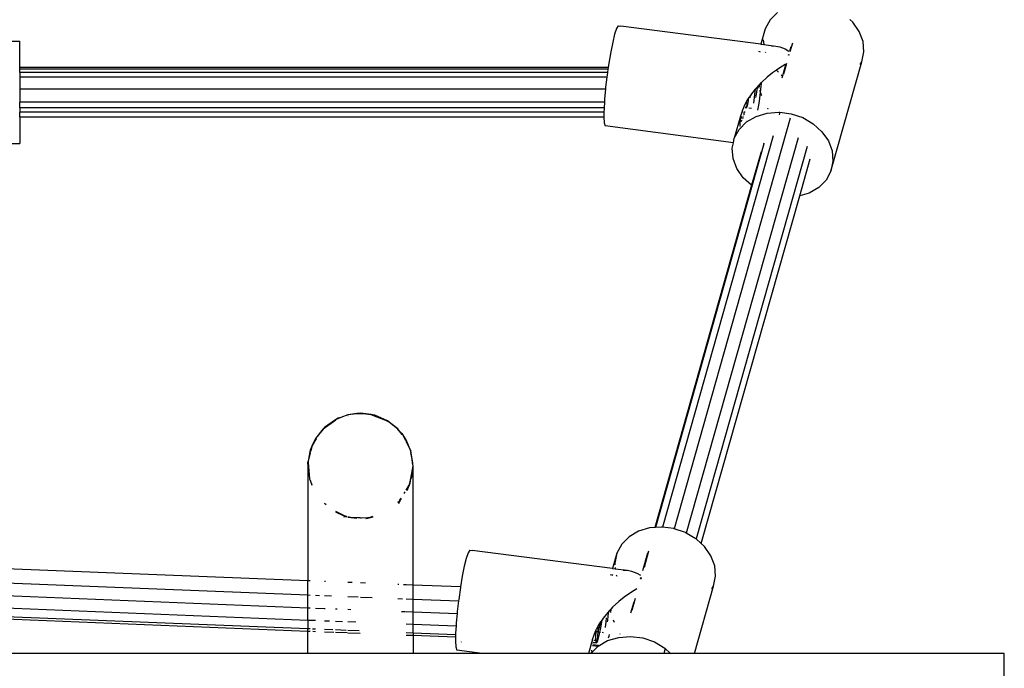
# Model space of a CAD drawing. Extents: x -6253 to 6253, y -3829 to 3829.
# Drawn here: x 1880 to 2193, y 1664 to 1871 of the extents above; entities that cross this region are included whole.
import ezdxf

# ---------------------------------------------------------------- set-up
doc = ezdxf.new("R2010")
doc.units = 0
doc.layers.get('0').update_dxf_attribs({"linetype": 'CONTINUOUS'})

# ---------------------------------------------------------------- blocks, each defined once
blk = doc.blocks.new('005360')
for p, q in [((2121.28, 1873.09), (2118.93, 1870.72)), ((2070.51, 1868.84), (2070.01, 1867.97)), ((2070.51, 1868.84), (2071.38, 1868.73)), ((2116.02, 1863.05), (2071.38, 1868.73)), ((2118.93, 1870.72), (2117.39, 1867.88)), ((2145.28, 1869.98), (2144.28, 1870.9)), ((2147.33, 1867.04), (2145.28, 1869.98)), ((2069.42, 1866.22), (2068.8, 1863.7)), ((2070.01, 1867.97), (2069.42, 1866.22)), ((2117.39, 1867.88), (2116.02, 1863.05)), ((2148.52, 1863.85), (2147.33, 1867.04)), ((1864.63, 1863.94), (1880.03, 1863.94)), ((1880.03, 1855.62), (1880.03, 1863.94)), ((2068.8, 1863.7), (2068.16, 1860.56)), ((2116.02, 1863.05), (2115.99, 1862.95)), ((2116.02, 1863.05), (2116.89, 1862.94)), ((2116.76, 1864.45), (2116.89, 1862.94)), ((2116.89, 1862.94), (2116.9, 1862.83)), ((2116.89, 1862.94), (2120.79, 1862.44)), ((2119.38, 1862.51), (2120.79, 1862.44)), ((2120.79, 1862.44), (2122.06, 1862.16)), ((2126.03, 1863.39), (2125.25, 1860.61)), ((2148.8, 1860.58), (2148.52, 1863.85)), ((2068.16, 1860.56), (2067.56, 1856.97)), ((2115.38, 1860.8), (2115.32, 1860.59)), ((2115.7, 1860.54), (2115.87, 1860.74)), ((2117.35, 1860.57), (2117.44, 1860.33)), ((2122.06, 1862.16), (2123.73, 1861.51)), ((2123.73, 1861.51), (2124.93, 1860.85)), ((2124.8, 1859.69), (2124.72, 1859.44)), ((2124.98, 1859.67), (2124.91, 1859.41)), ((2125.49, 1862.14), (2125.09, 1860.73)), ((2148.15, 1857.44), (2148.8, 1860.58)), ((2067.56, 1856.97), (2067.36, 1855.62)), ((2123.72, 1856.59), (2122.04, 1855.52)), ((2123.96, 1856.73), (2122.88, 1852.94)), ((2124.19, 1856.87), (2123.23, 1853.51)), ((2138.29, 1822.64), (2148.15, 1857.44)), ((2147.65, 1856.53), (2148.15, 1857.44)), ((2067.36, 1855.62), (1880.03, 1855.62)), ((1880.03, 1855.08), (1880.03, 1855.62)), ((2067.29, 1855.08), (1880.03, 1855.08)), ((1880.03, 1854.04), (1880.03, 1855.08)), ((2067.14, 1854.04), (1880.03, 1854.04)), ((1880.03, 1854.04), (1880.03, 1852.56)), ((2067.01, 1853.15), (2066.94, 1852.56)), ((2067.14, 1854.04), (2067.01, 1853.15)), ((2067.29, 1855.08), (2067.14, 1854.04)), ((2067.36, 1855.62), (2067.29, 1855.08)), ((2119.71, 1853.88), (2117.96, 1852.48)), ((2120.91, 1854.73), (2119.71, 1853.88)), ((2122.04, 1855.52), (2120.91, 1854.73)), ((2120.91, 1854.73), (2121.63, 1854.08)), ((2122.49, 1853.29), (2122.88, 1852.94)), ((2122.88, 1852.94), (2122.67, 1852.19)), ((2066.94, 1852.56), (1880.03, 1852.56)), ((1880.03, 1852.56), (1880.03, 1848.74)), ((2066.94, 1852.56), (2066.56, 1849.31)), ((2115.2, 1849.83), (2114.8, 1849.4)), ((2115.59, 1850.24), (2115.2, 1849.83)), ((2115.42, 1849.07), (2115.2, 1849.83)), ((2115.56, 1849.47), (2115.59, 1849.9)), ((2116.02, 1850.69), (2115.59, 1850.24)), ((2115.59, 1849.9), (2115.59, 1850.24)), ((2116.01, 1848.76), (2116.18, 1850.59)), ((2116.2, 1850.86), (2116.02, 1850.69)), ((2116.18, 1850.59), (2116.2, 1850.86)), ((2117.96, 1852.48), (2116.2, 1850.86)), ((2066.51, 1848.74), (1880.03, 1848.74)), ((1880.03, 1848.74), (1880.03, 1844.63)), ((2066.51, 1848.74), (2066.23, 1845.69)), ((2066.56, 1849.31), (2066.51, 1848.74)), ((2112.65, 1846.73), (2112.18, 1846.05)), ((2112.54, 1845.96), (2112.65, 1846.73)), ((2112.96, 1847.19), (2112.65, 1846.73)), ((2114.19, 1848.7), (2112.96, 1847.19)), ((2114.08, 1848.02), (2113.83, 1846.09)), ((2114.19, 1848.7), (2114.08, 1848.02)), ((2114.48, 1849.06), (2114.19, 1848.7)), ((2114.54, 1847.91), (2114.35, 1846.51)), ((2114.8, 1849.4), (2114.48, 1849.06)), ((2114.76, 1849.21), (2114.54, 1847.91)), ((2114.8, 1849.4), (2114.76, 1849.21)), ((2115.51, 1844.92), (2115.78, 1846.83)), ((2115.88, 1847.72), (2115.67, 1848.32)), ((2115.78, 1846.83), (2115.88, 1847.72)), ((2115.88, 1847.72), (2116.01, 1848.76)), ((2116.23, 1846.76), (2115.88, 1847.72)), ((2116.3, 1846.61), (2116.23, 1846.76)), ((2066.17, 1844.63), (1880.03, 1844.63)), ((1880.03, 1842.82), (1880.03, 1844.63)), ((2066.17, 1844.63), (2066.07, 1842.82)), ((2066.23, 1845.69), (2066.17, 1844.63)), ((2110.69, 1843.46), (2110.42, 1842.82)), ((2110.69, 1843.46), (2110.68, 1843.27)), ((2110.75, 1843.59), (2110.69, 1843.46)), ((2111.77, 1845.45), (2110.75, 1843.59)), ((2111.5, 1844.46), (2111.5, 1843.1)), ((2111.57, 1843.23), (2111.78, 1843.98)), ((2112.18, 1846.05), (2111.77, 1845.45)), ((2111.78, 1843.98), (2112.02, 1845.06)), ((2112.02, 1845.06), (2112.18, 1846.05)), ((2113.83, 1846.09), (2113.64, 1844.26)), ((2114.35, 1846.51), (2114.3, 1846.06)), ((2115.21, 1843.1), (2115.51, 1844.92)), ((2066.07, 1842.82), (1880.03, 1842.82)), ((1880.03, 1842.82), (1880.03, 1841.35)), ((2066.03, 1841.35), (1880.03, 1841.35)), ((1880.03, 1839.76), (1880.03, 1841.35)), ((2066.03, 1841.35), (2066.01, 1839.89)), ((2066.05, 1842.48), (2066.03, 1841.35)), ((2066.07, 1842.82), (2066.05, 1842.48)), ((2109.87, 1841.35), (2109.51, 1840.08)), ((2110.01, 1841.83), (2109.87, 1841.35)), ((2110.26, 1841.35), (2109.87, 1841.35)), ((2110.42, 1842.82), (2110.01, 1841.83)), ((2110.58, 1842.82), (2110.42, 1842.82)), ((2110.6, 1841.31), (2110.61, 1840.54)), ((2110.95, 1841.35), (2110.61, 1841.35)), ((2110.61, 1840.54), (2110.62, 1840.41)), ((2111.45, 1842.82), (2111.03, 1842.82)), ((2111.19, 1843.38), (2111.25, 1842.97)), ((2111.25, 1842.97), (2111.38, 1842.88)), ((2111.38, 1842.88), (2111.5, 1843.1)), ((2111.38, 1842.88), (2111.47, 1842.87)), ((2111.5, 1843.1), (2111.57, 1843.23)), ((2111.5, 1843.1), (2111.5, 1842.94)), ((2112.2, 1842.78), (2113.05, 1842.67)), ((2114.45, 1840.06), (2117.96, 1841.12)), ((2115.01, 1842.03), (2115.21, 1843.1)), ((2117.96, 1841.12), (2121.75, 1841.4)), ((2118.2, 1842.61), (2118.17, 1842.67)), ((2118.32, 1842.41), (2118.2, 1842.61)), ((2118.43, 1842.23), (2118.39, 1842.29)), ((2121.75, 1841.4), (2122.06, 1841.36)), ((2122.06, 1841.36), (2121.83, 1840.53)), ((2122.06, 1841.36), (2125.62, 1840.9)), ((2125.62, 1840.9), (2129.33, 1839.65)), ((2066.02, 1839.76), (1880.03, 1839.76)), ((1880.03, 1839.76), (1880.03, 1831.44)), ((2066.01, 1839.89), (2066.02, 1839.76)), ((2066.02, 1839.76), (2066.13, 1838.05)), ((2066.13, 1838.05), (2066.39, 1837.07)), ((2125.32, 1839.46), (2088.33, 1708.87)), ((2109.51, 1840.08), (2107.53, 1833.08)), ((2109.08, 1835.93), (2111.43, 1838.3)), ((2109.31, 1838.6), (2109.28, 1838.43)), ((2109.28, 1838.43), (2109.32, 1837.03)), ((2109.34, 1838.86), (2109.31, 1838.6)), ((2109.31, 1838.6), (2109.65, 1838.56)), ((2109.44, 1839.6), (2109.34, 1838.86)), ((2109.34, 1838.86), (2109.71, 1838.82)), ((2109.46, 1839.76), (2109.44, 1839.6)), ((2109.44, 1839.6), (2109.87, 1839.54)), ((2109.51, 1840.08), (2109.46, 1839.76)), ((2109.91, 1839.76), (2109.46, 1839.76)), ((2109.82, 1838.54), (2109.97, 1838.52)), ((2109.89, 1838.8), (2110.06, 1838.78)), ((2110.09, 1839.51), (2110.3, 1839.48)), ((2110.4, 1839.76), (2110.16, 1839.76)), ((2111.43, 1838.3), (2114.45, 1840.06)), ((2111.48, 1838.61), (2111.54, 1838.6)), ((2129.33, 1839.65), (2132.66, 1837.7)), ((2132.66, 1837.7), (2135.43, 1835.19)), ((2107.24, 1831.68), (2066.39, 1837.07)), ((2107.53, 1833.08), (2109.08, 1835.93)), ((2109.33, 1836.83), (2109.35, 1836.73)), ((2135.43, 1835.19), (2137.47, 1832.25)), ((1817.03, 1831.44), (1880.03, 1831.44)), ((2116.94, 1831.34), (2082.38, 1709.25)), ((2119.94, 1833.87), (2084.68, 1709.36)), ((2127.84, 1833.18), (2092.24, 1707.47)), ((2106.88, 1829.94), (2107.24, 1831.68)), ((2107.24, 1831.68), (2107.53, 1833.08)), ((2116.94, 1831.34), (2117.05, 1831.69)), ((2137.47, 1832.25), (2138.66, 1829.05)), ((2130.74, 1830.5), (2095.37, 1705.61)), ((2107.16, 1826.68), (2106.88, 1829.94)), ((2116.05, 1828.75), (2113.03, 1818.14)), ((2138.66, 1829.05), (2138.94, 1825.79)), ((2108.35, 1823.48), (2107.16, 1826.68)), ((2128.37, 1814.76), (2131.72, 1826.6)), ((2138.94, 1825.79), (2138.29, 1822.64)), ((2110.39, 1820.54), (2108.35, 1823.48)), ((2138.29, 1822.64), (2136.74, 1819.8)), ((2113.03, 1818.14), (2110.39, 1820.54)), ((2136.74, 1819.8), (2134.39, 1817.43)), ((2113.03, 1818.14), (2082.2, 1709.24)), ((2131.37, 1815.67), (2128.37, 1814.76)), ((2134.39, 1817.43), (2131.37, 1815.67)), ((2097.01, 1704.12), (2128.37, 1814.76)), ((1980.6, 1743.44), (1976.65, 1740.57)), ((1980.6, 1743.44), (1976.83, 1740.79)), ((1980.51, 1743.56), (1977.07, 1741.09)), ((1981.44, 1744.03), (1980.51, 1743.56)), ((1981.48, 1743.93), (1980.51, 1743.56)), ((1982.29, 1744.25), (1981.44, 1744.03)), ((1981.44, 1744.03), (1981.48, 1743.93)), ((1982.29, 1744.25), (1981.48, 1743.93)), ((1984.52, 1745.11), (1982.29, 1744.25)), ((1987.34, 1745.55), (1984.52, 1745.11)), ((1987.35, 1745.45), (1984.52, 1745.11)), ((1984.59, 1744.84), (1984.52, 1744.82)), ((1987.34, 1745.55), (1987.35, 1745.45)), ((1987.86, 1745.51), (1987.34, 1745.55)), ((1987.86, 1745.51), (1987.35, 1745.45)), ((1988.49, 1745.47), (1987.35, 1745.45)), ((1988.5, 1745.59), (1987.86, 1745.51)), ((1988.49, 1745.47), (1987.86, 1745.51)), ((1988.49, 1745.47), (1988.5, 1745.59)), ((1990.22, 1745.35), (1988.49, 1745.47)), ((1991.93, 1745.23), (1988.5, 1745.59)), ((1990.22, 1745.35), (1988.5, 1745.59)), ((1991.91, 1745.12), (1990.22, 1745.35)), ((1991.93, 1745.23), (1990.22, 1745.35)), ((1991.93, 1745.23), (1991.91, 1745.12)), ((1997.05, 1743.11), (1991.91, 1745.12)), ((1992.96, 1744.8), (1991.91, 1745.12)), ((1992.35, 1745.06), (1991.91, 1745.12)), ((1992.35, 1745.06), (1991.93, 1745.23)), ((1993.03, 1744.96), (1992.35, 1745.06)), ((1992.96, 1744.8), (1992.35, 1745.06)), ((1997.05, 1743.11), (1992.96, 1744.8)), ((1997.09, 1743.22), (1993.03, 1744.96)), ((1993.03, 1744.96), (1997.05, 1743.11)), ((1997.09, 1743.22), (1997.05, 1743.11)), ((1997.43, 1742.95), (1997.05, 1743.11)), ((1997.09, 1743.22), (1997.68, 1742.85)), ((1997.43, 1742.95), (1997.09, 1743.22)), ((1976.59, 1740.62), (1974.19, 1737.55)), ((1976.65, 1740.57), (1974.19, 1737.55)), ((1976.83, 1740.79), (1976.59, 1740.62)), ((1976.59, 1740.62), (1976.65, 1740.57)), ((1976.83, 1740.79), (1976.65, 1740.57)), ((1977.07, 1741.09), (1976.83, 1740.79)), ((1997.64, 1742.79), (1997.43, 1742.95)), ((1997.68, 1742.85), (1997.43, 1742.95)), ((1997.64, 1742.79), (1997.68, 1742.85)), ((2000.42, 1740.6), (1997.64, 1742.79)), ((1997.68, 1742.85), (2000.42, 1740.6)), ((2001.76, 1738.83), (2000.26, 1740.43)), ((2001.26, 1739.49), (2000.26, 1740.43)), ((2001.26, 1739.49), (2000.42, 1740.6)), ((1974.37, 1737.42), (1973.39, 1735.8)), ((1974.19, 1737.55), (1973.67, 1736.41)), ((1974.37, 1737.42), (1973.67, 1736.41)), ((2001.76, 1738.83), (2001.26, 1739.49)), ((2001.88, 1738.91), (2001.26, 1739.49)), ((2001.95, 1738.82), (2001.88, 1738.91)), ((2003.06, 1737.12), (2001.95, 1738.82)), ((2002.85, 1737.02), (2001.95, 1738.82)), ((2002.85, 1737.02), (2003.06, 1736.62)), ((2004.55, 1733.6), (2003.06, 1737.12)), ((1972.51, 1733.85), (1972.09, 1731.62)), ((1973.28, 1735.85), (1972.51, 1733.85)), ((1972.99, 1734.9), (1972.51, 1733.85)), ((1972.51, 1733.35), (1972.99, 1734.9)), ((1972.72, 1733.79), (1972.66, 1733.53)), ((1972.99, 1734.9), (1972.72, 1733.79)), ((1973.08, 1735.1), (1972.99, 1734.9)), ((1973.28, 1735.85), (1973.08, 1735.1)), ((1973.39, 1735.8), (1973.08, 1735.1)), ((1973.67, 1736.41), (1973.28, 1735.85)), ((1973.28, 1735.85), (1973.39, 1735.8)), ((1973.67, 1736.41), (1973.39, 1735.8)), ((2003.06, 1736.62), (2004.55, 1733.6)), ((1972.01, 1731.19), (1971.83, 1730.5)), ((1972.51, 1732.96), (1971.88, 1730.49)), ((1972.01, 1731.19), (1971.88, 1730.49)), ((1972.09, 1731.62), (1972.01, 1731.19)), ((1972.51, 1733.35), (1972.09, 1731.62)), ((1972.51, 1732.96), (1972.09, 1731.62)), ((1972.51, 1733.01), (1972.51, 1732.96)), ((2004.57, 1733.56), (2004.55, 1733.6)), ((2005.21, 1729.88), (2004.57, 1733.56)), ((2004.92, 1731.04), (2004.57, 1733.56)), ((2004.92, 1731.04), (2004.57, 1733.07)), ((2005.1, 1729.86), (2004.92, 1731.04)), ((1971.77, 1729.11), (1971.75, 1728.49)), ((1971.75, 1728.49), (1971.75, 1692.29)), ((1971.78, 1729.45), (1971.77, 1729.11)), ((1971.78, 1729.94), (1971.84, 1730.28)), ((1971.78, 1729.45), (1971.78, 1729.94)), ((1971.83, 1730.5), (1971.88, 1730.49)), ((1971.83, 1730.5), (1971.84, 1730.28)), ((1971.88, 1730.49), (1971.84, 1730.28)), ((1971.84, 1730.28), (1971.87, 1729.95)), ((1971.87, 1729.95), (1971.99, 1728.51)), ((1971.99, 1728.51), (1972.24, 1724.81)), ((1971.99, 1728.51), (1972.29, 1724.82)), ((2004.57, 1724.85), (2005.25, 1728.84)), ((2004.75, 1724.82), (2005.25, 1728.84)), ((2005.21, 1729.88), (2005.1, 1729.86)), ((2005.25, 1728.84), (2005.1, 1729.86)), ((2005.21, 1729.4), (2005.1, 1729.86)), ((2005.21, 1729.4), (2005.21, 1729.88)), ((2005.25, 1728.84), (2005.21, 1729.4)), ((2005.25, 1690.95), (2005.25, 1728.84)), ((1972.29, 1724.82), (1972.24, 1724.81)), ((1972.24, 1724.81), (1972.31, 1724.63)), ((1972.29, 1724.82), (1972.31, 1724.63)), ((1972.31, 1724.63), (1972.35, 1724.52)), ((1972.31, 1724.63), (1972.32, 1724.51)), ((1972.32, 1724.51), (1972.35, 1724.52)), ((1972.32, 1724.51), (1972.53, 1724.02)), ((1972.35, 1724.52), (1972.53, 1724.02)), ((2004.2, 1723.37), (2004.57, 1724.85)), ((2004.31, 1723.33), (2004.57, 1724.85)), ((1972.53, 1724.02), (1973, 1722.78)), ((1972.53, 1724.02), (1973.05, 1722.87)), ((2003.07, 1721.19), (2003.95, 1722.71)), ((2003.32, 1721.05), (2004.31, 1723.33)), ((2003.32, 1721.05), (2003.95, 1722.71)), ((2003.95, 1722.71), (2004.2, 1723.37)), ((2003.95, 1722.71), (2004.31, 1723.33)), ((2004.2, 1723.37), (2004.31, 1723.33)), ((2001.06, 1717.91), (2001.49, 1718.61)), ((2001.13, 1717.86), (2001.52, 1718.52)), ((2002.41, 1720.11), (2002.69, 1720.57)), ((2002.43, 1720.09), (2002.69, 1720.57)), ((1977.07, 1717.01), (1977.52, 1716.56)), ((1977.07, 1716.98), (1977.49, 1716.54)), ((2000.42, 1717.27), (2000.54, 1717.38)), ((2000.42, 1717.13), (2000.61, 1717.29)), ((2000.54, 1717.38), (2000.87, 1717.65)), ((2000.61, 1717.29), (2000.54, 1717.38)), ((2000.61, 1717.29), (2001.13, 1717.86)), ((2001.13, 1717.86), (2000.61, 1716.83)), ((2000.61, 1717.29), (2000.87, 1717.65)), ((2000.87, 1717.65), (2001.06, 1717.91)), ((2000.87, 1717.65), (2001.13, 1717.86)), ((2001.06, 1717.91), (2001.13, 1717.86)), ((1980.51, 1714.41), (1983.28, 1713.12)), ((1980.51, 1714.34), (1983.21, 1712.96)), ((1980.51, 1714.27), (1983.21, 1712.96)), ((1984.1, 1712.61), (1983.21, 1712.51)), ((1983.28, 1713.12), (1983.91, 1712.9)), ((1983.28, 1713.12), (1983.98, 1712.79)), ((1984.52, 1712.71), (1985.35, 1712.56)), ((1984.52, 1712.6), (1987.33, 1712.18)), ((1984.52, 1712.6), (1985.35, 1712.56)), ((1985.35, 1712.56), (1987.7, 1712.44)), ((1985.35, 1712.56), (1987.33, 1712.18)), ((1987.33, 1712.18), (1987.37, 1712.18)), ((1987.7, 1712.44), (1988.43, 1712.4)), ((1988.5, 1712.39), (1988.78, 1712.38)), ((1988.78, 1712.38), (1990.76, 1712.42)), ((1990.2, 1712.11), (1990.27, 1712.1)), ((1990.27, 1712.1), (1990.79, 1712.26)), ((1990.76, 1712.42), (1991.62, 1712.56)), ((1990.79, 1712.26), (1992.56, 1712.65)), ((1990.79, 1712.26), (1991.62, 1712.56)), ((1991.62, 1712.56), (1992.46, 1712.83)), ((1991.62, 1712.56), (1992.53, 1712.7)), ((2080.57, 1709.12), (2077.06, 1708.06)), ((2082.2, 1709.24), (2080.57, 1709.12)), ((2082.38, 1709.25), (2082.2, 1709.24)), ((2084.37, 1709.4), (2082.38, 1709.25)), ((2084.68, 1709.36), (2084.37, 1709.4)), ((2088.23, 1708.9), (2084.68, 1709.36)), ((2088.33, 1708.87), (2088.23, 1708.9)), ((2091.94, 1707.64), (2088.33, 1708.87)), ((2074.04, 1706.3), (2071.69, 1703.92)), ((2077.06, 1708.06), (2074.04, 1706.3)), ((2092.24, 1707.47), (2091.94, 1707.64)), ((2095.27, 1705.7), (2092.24, 1707.47)), ((2095.37, 1705.61), (2095.27, 1705.7)), ((2097.01, 1704.12), (2095.37, 1705.61)), ((2071.69, 1703.92), (2070.14, 1701.08)), ((2098.04, 1703.19), (2097.01, 1704.12)), ((2100.08, 1700.25), (2098.04, 1703.19)), ((1971.75, 1692.29), (1728.66, 1702.01)), ((2022.18, 1699.42), (2021.55, 1696.91)), ((2022.76, 1701.17), (2022.18, 1699.42)), ((2023.27, 1702.04), (2022.76, 1701.17)), ((2023.27, 1702.04), (2024.09, 1701.94)), ((2068.77, 1696.25), (2024.09, 1701.94)), ((2070.14, 1701.08), (2068.77, 1696.25)), ((2070.14, 1701.08), (2069.49, 1697.94)), ((2079.89, 1701.05), (2078.32, 1695.51)), ((2080.24, 1701.7), (2078.79, 1696.59)), ((2101.28, 1697.05), (2100.08, 1700.25)), ((1728.66, 1697.53), (1971.75, 1687.82)), ((2021.55, 1696.91), (2020.92, 1693.76)), ((2068.77, 1696.25), (2068.75, 1696.15)), ((2068.77, 1696.25), (2069.64, 1696.14)), ((2069.49, 1697.94), (2069.53, 1697.41)), ((2069.61, 1696.57), (2069.64, 1696.14)), ((2069.64, 1696.14), (2069.65, 1696.03)), ((2069.64, 1696.14), (2073.54, 1695.65)), ((2101.56, 1693.79), (2101.28, 1697.05)), ((1728.59, 1693.47), (1971.75, 1683.75)), ((2020.92, 1693.76), (2020.34, 1690.35)), ((2068.24, 1694.36), (2068.14, 1694)), ((2068.62, 1693.95), (2068.9, 1694.29)), ((2069.96, 1694.17), (2070.11, 1693.77)), ((2072.14, 1695.71), (2073.54, 1695.65)), ((2073.54, 1695.65), (2074.81, 1695.36)), ((2074.81, 1695.36), (2076.49, 1694.71)), ((2076.49, 1694.71), (2077.69, 1694.06)), ((2077.7, 1693.32), (2077.58, 1692.89)), ((2077.86, 1693.31), (2077.74, 1692.87)), ((2100.9, 1690.64), (2101.56, 1693.79)), ((1972.51, 1692.26), (1971.75, 1692.29)), ((1971.75, 1687.82), (1971.75, 1692.29)), ((1977.31, 1692.07), (1977.07, 1692.08)), ((1985.85, 1691.73), (1984.52, 1691.78)), ((1990.13, 1691.55), (1988.5, 1691.62)), ((2000.72, 1691.13), (2000.42, 1691.14)), ((2002.91, 1691.04), (2002.23, 1691.07)), ((2005.25, 1690.95), (2003.06, 1691.04)), ((2020.34, 1690.35), (2005.25, 1690.95)), ((2005.25, 1686.48), (2005.25, 1690.95)), ((2020.31, 1690.17), (2019.77, 1686.35)), ((2020.34, 1690.35), (2020.31, 1690.17)), ((2094.83, 1669.21), (2100.9, 1690.64)), ((2100.41, 1689.74), (2100.9, 1690.64)), ((1728.4, 1686.84), (1971.75, 1677.11)), ((1728.5, 1689.55), (1971.75, 1679.83)), ((1971.75, 1687.82), (1972.51, 1687.78)), ((1971.75, 1683.75), (1971.75, 1687.82)), ((1974.19, 1687.72), (1975.4, 1687.67)), ((1977.07, 1687.6), (1979.27, 1687.51)), ((1984.52, 1687.3), (1987.8, 1687.17)), ((1988.5, 1687.15), (1992.23, 1687)), ((2072.47, 1687.08), (2070.72, 1685.68)), ((2074.79, 1688.72), (2072.47, 1687.08)), ((2076.48, 1689.79), (2074.79, 1688.72)), ((2075.99, 1686.71), (2074.89, 1682.82)), ((1728.33, 1686.05), (1971.75, 1676.31)), ((1971.75, 1683.75), (1972.51, 1683.72)), ((1971.75, 1679.83), (1971.75, 1683.75)), ((1974.19, 1683.65), (1977.04, 1683.54)), ((2000.42, 1686.67), (2001.83, 1686.61)), ((2003.06, 1686.56), (2005.25, 1686.48)), ((2005.25, 1686.48), (2019.72, 1685.9)), ((2005.25, 1682.41), (2005.25, 1686.48)), ((2019.72, 1685.9), (2019.32, 1682.51)), ((2019.77, 1686.35), (2019.72, 1685.9)), ((2068.77, 1683.89), (2068.35, 1683.44)), ((2070.72, 1685.68), (2068.77, 1683.89)), ((2075.5, 1685.56), (2074.5, 1682.04)), ((1977.07, 1683.53), (1977.25, 1683.53)), ((1980.51, 1683.4), (1981.04, 1683.38)), ((1984.52, 1683.24), (1985.38, 1683.2)), ((2001.54, 1682.56), (2002.84, 1682.5)), ((2003.06, 1682.5), (2005.25, 1682.41)), ((2005.25, 1682.41), (2019.26, 1681.85)), ((2005.25, 1678.49), (2005.25, 1682.41)), ((2019.26, 1681.85), (2018.99, 1678.89)), ((2019.32, 1682.51), (2019.26, 1681.85)), ((2067.23, 1682.27), (2065.72, 1680.4)), ((2066.75, 1680.57), (2066.59, 1679.29)), ((2067.29, 1681.11), (2067.1, 1679.72)), ((2067.55, 1682.6), (2067.23, 1682.27)), ((2067.51, 1682.41), (2067.29, 1681.11)), ((2067.55, 1682.6), (2067.51, 1682.41)), ((2067.96, 1683.03), (2067.55, 1682.6)), ((2068.35, 1683.44), (2067.96, 1683.03)), ((2068.17, 1682.27), (2067.96, 1683.03)), ((2068.32, 1682.67), (2068.35, 1683.1)), ((2068.35, 1683.1), (2068.35, 1683.44)), ((1971.75, 1679.83), (1972.51, 1679.8)), ((1971.75, 1679.83), (1971.75, 1677.11)), ((1972.58, 1679.79), (1974.19, 1679.73)), ((1977.07, 1679.62), (1978.61, 1679.55)), ((1980.51, 1679.48), (1982.76, 1679.39)), ((1984.52, 1679.32), (1986.99, 1679.22)), ((2003.06, 1678.58), (2005.25, 1678.49)), ((2005.25, 1678.49), (2018.94, 1677.94)), ((2005.25, 1675.77), (2005.25, 1678.49)), ((2018.94, 1677.94), (2018.8, 1675.69)), ((2018.99, 1678.89), (2018.94, 1677.94)), ((2064.1, 1677.87), (2063.5, 1676.79)), ((2064.1, 1677.87), (2064.02, 1676.16)), ((2064.53, 1678.65), (2064.1, 1677.87)), ((2064.94, 1679.25), (2064.53, 1678.65)), ((2064.54, 1677.19), (2064.77, 1678.26)), ((2064.77, 1678.26), (2064.94, 1679.25)), ((2064.92, 1676.83), (2065.21, 1678.54)), ((2065.4, 1679.93), (2064.94, 1679.25)), ((2065.21, 1678.54), (2065.4, 1679.93)), ((2065.72, 1680.4), (2065.4, 1679.93)), ((2066.59, 1679.29), (2066.39, 1677.47)), ((2067.1, 1679.72), (2067.06, 1679.26)), ((2069.4, 1679.03), (2069.06, 1679.81)), ((1971.75, 1677.11), (1972.51, 1677.08)), ((1971.75, 1676.31), (1971.75, 1677.11)), ((1971.75, 1676.31), (1972.51, 1676.28)), ((1971.75, 1669.21), (1971.75, 1676.31)), ((1973.18, 1677.05), (1974.19, 1677.01)), ((1973.36, 1676.25), (1974.19, 1676.22)), ((1977.07, 1676.89), (1979.69, 1676.79)), ((1977.07, 1676.1), (1980.01, 1675.98)), ((1980.51, 1676.76), (1983.95, 1676.62)), ((1980.51, 1675.96), (1984.3, 1675.81)), ((1984.52, 1676.6), (1988.1, 1676.45)), ((1984.52, 1675.8), (1988.43, 1675.65)), ((2003.06, 1675.86), (2005.25, 1675.77)), ((2003.06, 1675.06), (2005.25, 1674.98)), ((2005.25, 1675.77), (2018.8, 1675.23)), ((2005.25, 1675.77), (2005.25, 1674.98)), ((2005.25, 1674.98), (2005.25, 1669.21)), ((2005.25, 1674.98), (2018.79, 1674.43)), ((2018.79, 1674.43), (2018.77, 1673.09)), ((2018.8, 1675.23), (2018.79, 1674.43)), ((2018.8, 1675.69), (2018.8, 1675.23)), ((2062.77, 1675.04), (2062.32, 1673.49)), ((2063.24, 1676.17), (2062.77, 1675.04)), ((2063.44, 1676.48), (2063.24, 1676.17)), ((2063.24, 1676.17), (2063.31, 1676.17)), ((2063.41, 1676.11), (2063.36, 1674.87)), ((2063.36, 1674.87), (2063.37, 1673.74)), ((2063.37, 1676.17), (2063.42, 1676.2)), ((2063.44, 1676.48), (2063.42, 1676.3)), ((2063.42, 1676.3), (2063.42, 1676.2)), ((2063.42, 1676.2), (2064.02, 1676.16)), ((2063.45, 1676.66), (2063.44, 1676.48)), ((2063.5, 1676.79), (2063.45, 1676.66)), ((2064.02, 1676.16), (2063.82, 1673.43)), ((2064.02, 1676.16), (2064.14, 1676.09)), ((2064.14, 1676.09), (2064.32, 1676.44)), ((2064.14, 1676.09), (2064.75, 1676.01)), ((2064.31, 1674.07), (2064.61, 1675.31)), ((2064.32, 1676.44), (2064.54, 1677.19)), ((2064.61, 1675.31), (2064.75, 1676.01)), ((2064.75, 1676.01), (2064.92, 1676.83)), ((2064.75, 1676.01), (2064.96, 1675.98)), ((2065.44, 1675.92), (2065.8, 1675.87)), ((2067.2, 1673.27), (2070.71, 1674.32)), ((2067.52, 1674.11), (2067.65, 1674.66)), ((2067.65, 1674.66), (2067.76, 1675.23)), ((2070.71, 1674.32), (2074.51, 1674.61)), ((2071.22, 1675.36), (2071.18, 1675.43)), ((2074.51, 1674.61), (2078.38, 1674.11)), ((2018.77, 1673.09), (2018.89, 1671.25)), ((2018.89, 1671.25), (2019.15, 1670.28)), ((2020.61, 1672.81), (2020.63, 1672.84)), ((2062.27, 1673.28), (2061.11, 1669.21)), ((2062.18, 1672.7), (2062.13, 1672.31)), ((2062.2, 1672.8), (2062.18, 1672.7)), ((2062.18, 1672.7), (2062.25, 1672.7)), ((2062.27, 1673.28), (2062.2, 1672.8)), ((2062.2, 1672.8), (2062.28, 1672.79)), ((2062.2, 1669.5), (2064.19, 1671.5)), ((2062.32, 1673.49), (2062.27, 1673.28)), ((2062.32, 1673.49), (2062.49, 1673.48)), ((2062.41, 1671.76), (2064.2, 1671.53)), ((2062.47, 1672.02), (2064.24, 1671.81)), ((2062.61, 1672.68), (2063.32, 1672.65)), ((2062.62, 1672.74), (2063.32, 1672.65)), ((2062.78, 1673.47), (2063.4, 1673.41)), ((2063.32, 1672.65), (2063.58, 1672.62)), ((2063.37, 1673.74), (2063.39, 1673.52)), ((2063.4, 1673.41), (2063.82, 1673.43)), ((2063.4, 1673.41), (2063.44, 1672.98)), ((2063.44, 1672.98), (2063.58, 1672.62)), ((2063.58, 1672.62), (2063.64, 1672.64)), ((2063.64, 1672.64), (2063.68, 1672.64)), ((2063.82, 1673.43), (2063.68, 1672.64)), ((2063.68, 1672.64), (2063.78, 1672.69)), ((2063.78, 1672.69), (2064.03, 1673.18)), ((2064.03, 1673.18), (2064.31, 1674.07)), ((2064.19, 1671.5), (2067.2, 1673.27)), ((2064.27, 1671.81), (2064.3, 1671.81)), ((2078.38, 1674.11), (2082.08, 1672.85)), ((2082.08, 1672.85), (2085.42, 1670.91)), ((1971.75, 1669.21), (1711.5, 1669.21)), ((2005.25, 1669.21), (1971.75, 1669.21)), ((2027.24, 1669.21), (2005.25, 1669.21)), ((2027.24, 1669.21), (2019.15, 1670.28)), ((2061.11, 1669.21), (2027.24, 1669.21)), ((2061.91, 1669.21), (2061.11, 1669.21)), ((2061.91, 1669.21), (2062.2, 1669.5)), ((2062.27, 1669.21), (2061.91, 1669.21)), ((2062.07, 1670.23), (2062.08, 1670.08)), ((2062.08, 1670.08), (2062.2, 1669.5)), ((2062.2, 1669.5), (2062.27, 1669.21)), ((2085.06, 1669.21), (2062.27, 1669.21)), ((2085.51, 1670.82), (2085.06, 1669.21)), ((2087.12, 1669.21), (2085.06, 1669.21)), ((2085.42, 1670.91), (2085.51, 1670.82)), ((2085.51, 1670.82), (2087.15, 1669.33)), ((2087.12, 1669.21), (2087.15, 1669.33)), ((2087.29, 1669.21), (2087.12, 1669.21)), ((2087.15, 1669.33), (2087.29, 1669.21)), ((2094.83, 1669.21), (2087.29, 1669.21)), ((2193.5, 1669.21), (2094.83, 1669.21)), ((2193.5, 1661.21), (2193.5, 1669.21))]:
    blk.add_line(p, q)

msp = doc.modelspace()

# ---------------------------------------------------------------- block references
at = {"ltscale": 100}
msp.add_blockref('005360', (0, 0), dxfattribs=at)

doc.saveas('drawing.dxf')
